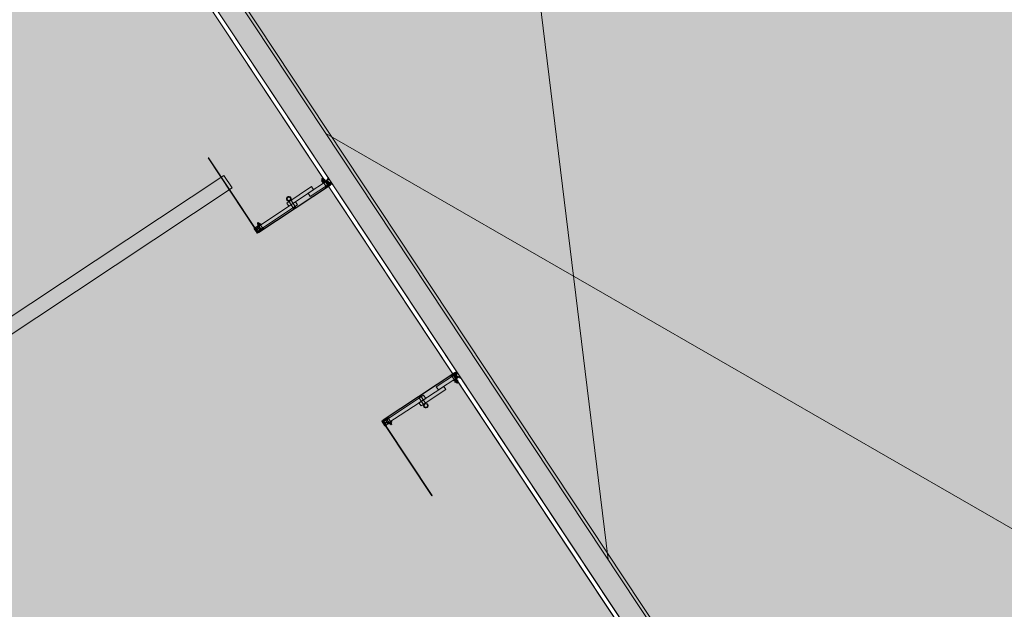
# Model space of a CAD drawing. Units: metres. Extents: x 547791 to 4213462, y 1086072 to 6580086.
# Drawn here: x 549806 to 549813, y 6577395 to 6577399 of the extents above; entities that cross this region are included whole.
import ezdxf

# ---------------------------------------------------------------- set-up
doc = ezdxf.new("R2010")
doc.units = ezdxf.units.M
doc.layers.get('0').update_dxf_attribs({"lineweight": 0})
doc.layers.add('B_ESP_teed', color=7, linetype='Continuous', lineweight=0, true_color=0x050505)
pattern_1 = [(45, (375.279, 38.5054), (-1.8386, 1.8386), []), (45, (374.3598, 39.4248), (-1.8386, 1.8386), [1.95015, -0.65005, 0, -0.65005])]
pattern_2 = [(45, (379.9794, 38.5054), (-1.768, 1.768), []), (45, (379.6259, 38.859), (-1.768, 1.768), []), (45, (379.2723, 39.2126), (-1.768, 1.768), [])]
pattern_3 = [(45, (379.9794, 38.5054), (-1.8386, 1.8386), []), (45, (379.06, 39.4248), (-1.8386, 1.8386), [1.95015, -0.65005, 0, -0.65005])]

# ---------------------------------------------------------------- blocks, each defined once
blk = doc.blocks.new('2217_AR_05-Aaviku$0$_hoone-juurdepaasuta')
at = {"linetype": 'Continuous', "lineweight": 0, "true_color": 0x7aafdf, "transparency": 33554687}
h = blk.add_hatch(color=143, dxfattribs=at)
h.dxf.hatch_style = 1
h.paths.add_polyline_path([(63.8249, 178.8664), (63.8249, 38.4755), (426.533, 38.5056), (426.533, 178.8664)])
h.paths.add_polyline_path([(212.6364, 53.2767), (203.8958, 53.2767), (203.8958, 39.0856), (212.6364, 39.0856)], flags=16)
at = {"linetype": 'Continuous', "lineweight": 30, "true_color": 0x757575}
h = blk.add_hatch(dxfattribs=at)
h.set_pattern_fill('ALUMÍNIUM_0001', color=8, style=0, pattern_type=2)
h.set_pattern_definition([(45, (375.279, 38.5054), (-1.768, 1.768), []), (45, (374.9255, 38.859), (-1.768, 1.768), []), (45, (374.572, 39.2126), (-1.768, 1.768), [])])
edge = h.paths.add_edge_path()
edge.add_line((376.8292, 38.5014), (376.8377, 38.5014))
edge.add_ellipse((376.8377, 38.4999), major_axis=(-0.00106, 0.00106), ratio=1, start_angle=225, end_angle=315, ccw=False)
edge.add_line((376.8392, 38.4999), (376.8392, 38.4554))
edge.add_line((376.8392, 38.4554), (376.8432, 38.4554))
edge.add_line((376.8432, 38.4554), (376.8432, 38.4884))
edge.add_line((376.8432, 38.4884), (376.8692, 38.4884))
edge.add_line((376.8692, 38.4884), (376.8692, 38.4554))
edge.add_line((376.8692, 38.4554), (376.8732, 38.4554))
edge.add_line((376.8732, 38.4554), (376.8732, 38.4875))
edge.add_ellipse((376.8741, 38.4875), major_axis=(-0.000636, 0.000636), ratio=1, start_angle=-44.99925, end_angle=45, ccw=False)
edge.add_line((376.8741, 38.4884), (376.8772, 38.4884))
edge.add_ellipse((376.8772, 38.4904), major_axis=(0, 0.002), ratio=0.999993, start_angle=180, end_angle=360)
edge.add_line((376.8772, 38.4924), (376.8712, 38.4924))
edge.add_ellipse((376.8712, 38.498), major_axis=(-0.0039, 0.0039), ratio=1, start_angle=-135.15584, end_angle=134.84416, ccw=False)
edge.add_line((376.8767, 38.4979), (376.8767, 38.4977))
edge.add_ellipse((376.8779, 38.4977), major_axis=(0, -0.00125), ratio=1, start_angle=270, end_angle=450)
edge.add_line((376.8792, 38.4977), (376.8792, 38.5024))
edge.add_line((376.8792, 38.5024), (376.8762, 38.5054))
edge.add_line((376.8762, 38.5054), (376.8632, 38.5054))
edge.add_line((376.8632, 38.5054), (376.8632, 38.4924))
edge.add_line((376.8632, 38.4924), (376.8432, 38.4924))
edge.add_line((376.8432, 38.4924), (376.8432, 38.5054))
edge.add_line((376.8432, 38.5054), (376.8292, 38.5054))
edge.add_line((376.8292, 38.5054), (376.8292, 38.5014))
h = blk.add_hatch(dxfattribs=at)
h.set_pattern_fill('ALUMÍNIUM_0001', color=8, style=0, pattern_type=2)
h.set_pattern_definition(pattern_2)
edge = h.paths.add_edge_path()
edge.add_ellipse((378.3813, 38.4904), major_axis=(0, -0.002), ratio=0.999993, start_angle=180, end_angle=360)
edge.add_line((378.3813, 38.4884), (378.3844, 38.4884))
edge.add_ellipse((378.3844, 38.4875), major_axis=(0.000636, 0.000636), ratio=1, start_angle=315, end_angle=404.99925, ccw=False)
edge.add_line((378.3853, 38.4875), (378.3853, 38.4554))
edge.add_line((378.3853, 38.4554), (378.3893, 38.4554))
edge.add_line((378.3893, 38.4554), (378.3893, 38.4884))
edge.add_line((378.3893, 38.4884), (378.4153, 38.4884))
edge.add_line((378.4153, 38.4884), (378.4153, 38.4554))
edge.add_line((378.4153, 38.4554), (378.4193, 38.4554))
edge.add_line((378.4193, 38.4554), (378.4193, 38.4999))
edge.add_ellipse((378.4208, 38.4999), major_axis=(0.00106, 0.00106), ratio=1, start_angle=45, end_angle=135, ccw=False)
edge.add_line((378.4208, 38.5014), (378.4293, 38.5014))
edge.add_line((378.4293, 38.5014), (378.4293, 38.5054))
edge.add_line((378.4293, 38.5054), (378.4153, 38.5054))
edge.add_line((378.4153, 38.5054), (378.4153, 38.4924))
edge.add_line((378.4153, 38.4924), (378.3953, 38.4924))
edge.add_line((378.3953, 38.4924), (378.3953, 38.5054))
edge.add_line((378.3953, 38.5054), (378.3823, 38.5054))
edge.add_line((378.3823, 38.5054), (378.3793, 38.5024))
edge.add_line((378.3793, 38.5024), (378.3793, 38.4977))
edge.add_ellipse((378.3806, 38.4977), major_axis=(0, -0.00125), ratio=0.999999, start_angle=270, end_angle=450)
edge.add_line((378.3818, 38.4977), (378.3818, 38.4979))
edge.add_ellipse((378.3873, 38.498), major_axis=(-0.0039, 0.0039), ratio=1, start_angle=-224.84416, end_angle=45.15584, ccw=False)
edge.add_line((378.3873, 38.4924), (378.3813, 38.4924))
at = {"linetype": 'Continuous', "lineweight": 0, "true_color": 0xd9d9d9, "transparency": 33554687}
blk.add_hatch(color=254, dxfattribs=at).paths.add_polyline_path([(320.0747, 38.4755), (320.0747, 18.4927), (426.563, 18.4739), (426.563, 38.4755)])
at = {"linetype": 'Continuous', "lineweight": 0, "true_color": 0x000000}
h = blk.add_hatch(dxfattribs=at)
h.set_pattern_fill('FOLYTONOS___PONTVONAL_0001', color=18, style=0, pattern_type=2)
h.set_pattern_definition(pattern_1)
edge = h.paths.add_edge_path()
edge.add_ellipse((376.8736, 38.4964), major_axis=(0.00212, 0.00212), ratio=1, start_angle=97.87084, end_angle=277.87084)
edge.add_ellipse((376.8736, 38.4964), major_axis=(0.00212, 0.00212), ratio=1, start_angle=277.87084, end_angle=457.87084)
h = blk.add_hatch(dxfattribs=at)
h.set_pattern_fill('FOLYTONOS___PONTVONAL_0001', color=18, style=0, pattern_type=2)
h.set_pattern_definition(pattern_3)
edge = h.paths.add_edge_path()
edge.add_ellipse((378.3807, 38.4914), major_axis=(-0.00141, 0.00141), ratio=1, start_angle=18.3963, end_angle=45.0875)
edge.add_line((378.3787, 38.4914), (378.3787, 37.9199))
edge.add_ellipse((378.3807, 37.9199), major_axis=(-0.00141, 0.00141), ratio=1, start_angle=45, end_angle=71.6912)
edge.add_line((378.379, 37.919), (378.3817, 37.9136))
edge.add_ellipse((378.3849, 37.9149), major_axis=(-0.00248, 0.00248), ratio=1, start_angle=67.34137, end_angle=315)
edge.add_line((378.3849, 37.9184), (378.3807, 37.9184))
edge.add_ellipse((378.3807, 37.9199), major_axis=(0.00106, 0.00106), ratio=1, start_angle=135, end_angle=225, ccw=False)
edge.add_line((378.3792, 37.9199), (378.3792, 38.4914))
edge.add_ellipse((378.3807, 38.4914), major_axis=(-0.00106, 0.00106), ratio=1, start_angle=-45, end_angle=45, ccw=False)
edge.add_line((378.3807, 38.4929), (378.3849, 38.4929))
edge.add_ellipse((378.3849, 38.4964), major_axis=(-0.00248, 0.00248), ratio=1, start_angle=135, end_angle=382.65863)
edge.add_line((378.3817, 38.4978), (378.3789, 38.4923))
edge = h.paths.add_edge_path(flags=0)
edge.add_ellipse((378.3807, 38.4914), major_axis=(0.00141, 0.00141), ratio=1, start_angle=45, end_angle=67.07417)
edge.add_line((378.38, 38.4933), (378.3822, 38.4978))
edge.add_ellipse((378.3849, 38.4964), major_axis=(0.00212, 0.00212), ratio=1, start_angle=-135, end_angle=108.4838, ccw=False)
edge.add_line((378.3849, 38.4934), (378.3807, 38.4934))
edge = h.paths.add_edge_path(flags=0)
edge.add_ellipse((378.3807, 37.9199), major_axis=(-0.00141, 0.00141), ratio=1, start_angle=112.92583, end_angle=135)
edge.add_line((378.3807, 37.9179), (378.3849, 37.9179))
edge.add_ellipse((378.3849, 37.9149), major_axis=(-0.00212, 0.00212), ratio=1, start_angle=71.5162, end_angle=315, ccw=False)
edge.add_line((378.3822, 37.9136), (378.38, 37.918))
h = blk.add_hatch(dxfattribs=at)
h.set_pattern_fill('FOLYTONOS___PONTVONAL_0001', color=18, style=0, pattern_type=2)
h.set_pattern_definition(pattern_3)
edge = h.paths.add_edge_path()
edge.add_ellipse((378.3849, 38.4964), major_axis=(0.00212, 0.00212), ratio=1, start_angle=352.12916, end_angle=532.12916)
edge.add_ellipse((378.3849, 38.4964), major_axis=(0.00212, 0.00212), ratio=1, start_angle=172.12916, end_angle=352.12916)
at = {"linetype": 'Continuous', "lineweight": 0, "true_color": 0xffffff}
blk.add_hatch(color=7, dxfattribs=at).paths.add_polyline_path([(376.5342, 18.504), (376.5342, 37.9355), (376.4342, 37.9355), (376.4342, 18.504)])
at = {"linetype": 'Continuous', "lineweight": 0, "true_color": 0x000000}
h = blk.add_hatch(dxfattribs=at)
h.set_pattern_fill('FOLYTONOS___PONTVONAL_0001', color=18, style=0, pattern_type=2)
h.set_pattern_definition(pattern_1)
edge = h.paths.add_edge_path()
edge.add_ellipse((376.8462, 37.9129), major_axis=(0.00283, 0.00283), ratio=1, start_angle=135, end_angle=315)
edge.add_ellipse((376.8462, 37.9129), major_axis=(0.00283, 0.00283), ratio=1, start_angle=315, end_angle=495)
h = blk.add_hatch(dxfattribs=at)
h.set_pattern_fill('FOLYTONOS___PONTVONAL_0001', color=18, style=0, pattern_type=2)
h.set_pattern_definition(pattern_1)
h.paths.add_polyline_path([(376.8602, 37.9144), (376.8502, 37.9144), (376.8502, 37.9114), (376.8602, 37.9114)])
h = blk.add_hatch(dxfattribs=at)
h.set_pattern_fill('FOLYTONOS___PONTVONAL_0001', color=18, style=0, pattern_type=2)
h.set_pattern_definition(pattern_1)
edge = h.paths.add_edge_path()
edge.add_ellipse((376.8736, 37.9149), major_axis=(0.00212, 0.00212), ratio=1, start_angle=97.87084, end_angle=277.87084)
edge.add_ellipse((376.8736, 37.9149), major_axis=(0.00212, 0.00212), ratio=1, start_angle=277.87084, end_angle=457.87084)
at = {"linetype": 'Continuous', "lineweight": 30, "true_color": 0x757575}
h = blk.add_hatch(dxfattribs=at)
h.set_pattern_fill('ALUMÍNIUM_0001', color=8, style=0, pattern_type=2)
h.set_pattern_definition(pattern_2)
edge = h.paths.add_edge_path()
edge.add_line((378.3793, 37.9131), (378.3793, 37.9084))
edge.add_line((378.3793, 37.9084), (378.3823, 37.9054))
edge.add_line((378.3823, 37.9054), (378.3923, 37.9054))
edge.add_line((378.3923, 37.9054), (378.3938, 37.9069))
edge.add_line((378.3938, 37.9069), (378.4078, 37.9069))
edge.add_line((378.4078, 37.9069), (378.4093, 37.9054))
edge.add_line((378.4093, 37.9054), (378.4143, 37.9054))
edge.add_ellipse((378.4143, 37.9104), major_axis=(0.00354, 0.00354), ratio=1, start_angle=225, end_angle=310.21981)
edge.add_ellipse((378.4185, 37.91), major_axis=(0.000566, 0.000566), ratio=1, start_angle=310.21981, end_angle=405)
edge.add_line((378.4185, 37.9108), (378.416, 37.9108))
edge.add_ellipse((378.4123, 37.9129), major_axis=(-0.00301, 0.00301), ratio=1, start_angle=73.84057, end_angle=196.15943, ccw=False)
edge.add_line((378.4086, 37.9108), (378.3963, 37.9108))
edge.add_line((378.3963, 37.9108), (378.3963, 37.9149))
edge.add_line((378.3963, 37.9149), (378.4086, 37.9149))
edge.add_ellipse((378.4123, 37.9129), major_axis=(-0.00301, 0.00301), ratio=1, start_angle=-106.16079, end_angle=16.16079, ccw=False)
edge.add_line((378.416, 37.9149), (378.4185, 37.9149))
edge.add_ellipse((378.4185, 37.9157), major_axis=(0.000566, 0.000566), ratio=1, start_angle=225, end_angle=319.78019)
edge.add_line((378.4193, 37.9158), (378.4193, 37.9201))
edge.add_line((378.4193, 37.9201), (378.4188, 37.9202))
edge.add_line((378.4188, 37.9202), (378.4189, 37.9217))
edge.add_line((378.4189, 37.9217), (378.4174, 37.9217))
edge.add_line((378.4174, 37.9217), (378.4173, 37.9202))
edge.add_line((378.4173, 37.9202), (378.4083, 37.9207))
edge.add_line((378.4083, 37.9207), (378.4062, 37.9188))
edge.add_line((378.4062, 37.9188), (378.4033, 37.919))
edge.add_line((378.4033, 37.919), (378.4038, 37.9302))
edge.add_line((378.4038, 37.9302), (378.4178, 37.9294))
edge.add_line((378.4178, 37.9294), (378.4177, 37.9279))
edge.add_line((378.4177, 37.9279), (378.4192, 37.9279))
edge.add_line((378.4192, 37.9279), (378.4193, 37.9294))
edge.add_line((378.4193, 37.9294), (378.4193, 37.9614))
edge.add_line((378.4193, 37.9614), (378.4153, 37.9614))
edge.add_line((378.4153, 37.9614), (378.4153, 37.9326))
edge.add_line((378.4153, 37.9326), (378.401, 37.9333))
edge.add_line((378.401, 37.9333), (378.4002, 37.9188))
edge.add_line((378.4002, 37.9188), (378.3943, 37.9191))
edge.add_line((378.3943, 37.9191), (378.3893, 37.9214))
edge.add_line((378.3893, 37.9214), (378.3893, 37.9614))
edge.add_line((378.3893, 37.9614), (378.3853, 37.9614))
edge.add_line((378.3853, 37.9614), (378.3853, 37.9233))
edge.add_ellipse((378.3844, 37.9233), major_axis=(-0.000636, 0.000636), ratio=1, start_angle=135.00082, end_angle=225, ccw=False)
edge.add_line((378.3844, 37.9224), (378.3813, 37.9224))
edge.add_ellipse((378.3813, 37.9204), major_axis=(-0.00141, 0.00141), ratio=1, start_angle=-44.99918, end_angle=35.69546)
edge.add_line((378.3793, 37.9207), (378.3793, 37.9199))
edge.add_ellipse((378.3808, 37.9199), major_axis=(-0.00106, 0.00106), ratio=1, start_angle=45.00054, end_angle=135.00054)
edge.add_line((378.3808, 37.9184), (378.3873, 37.9184))
edge.add_ellipse((378.3873, 37.9129), major_axis=(-0.0039, 0.0039), ratio=1, start_angle=44.84416, end_angle=314.84416, ccw=False)
edge.add_line((378.3818, 37.9129), (378.3818, 37.9131))
edge.add_ellipse((378.3806, 37.9131), major_axis=(-0.000884, 0.000884), ratio=1, start_angle=225, end_angle=405)
at = {"linetype": 'Continuous', "lineweight": 0, "true_color": 0x000000}
h = blk.add_hatch(dxfattribs=at)
h.set_pattern_fill('FOLYTONOS___PONTVONAL_0001', color=18, style=0, pattern_type=2)
h.set_pattern_definition(pattern_3)
edge = h.paths.add_edge_path()
edge.add_ellipse((378.3849, 37.9149), major_axis=(-0.00212, 0.00212), ratio=1, start_angle=262.12916, end_angle=442.12916)
edge.add_ellipse((378.3849, 37.9149), major_axis=(0.00212, 0.00212), ratio=1, start_angle=172.12916, end_angle=352.12916)
h = blk.add_hatch(dxfattribs=at)
h.set_pattern_fill('FOLYTONOS___PONTVONAL_0001', color=18, style=0, pattern_type=2)
h.set_pattern_definition(pattern_3)
h.paths.add_polyline_path([(378.3983, 37.9144), (378.3983, 37.9114), (378.4083, 37.9114), (378.4083, 37.9144)])
h = blk.add_hatch(dxfattribs=at)
h.set_pattern_fill('FOLYTONOS___PONTVONAL_0001', color=18, style=0, pattern_type=2)
h.set_pattern_definition(pattern_3)
edge = h.paths.add_edge_path()
edge.add_ellipse((378.4123, 37.9129), major_axis=(0.00283, 0.00283), ratio=1, start_angle=135, end_angle=315)
edge.add_ellipse((378.4123, 37.9129), major_axis=(0.00283, 0.00283), ratio=1, start_angle=315, end_angle=495)
h = blk.add_hatch(dxfattribs=at)
h.set_pattern_fill('FOLYTONOS___PONTVONAL_0001', color=18, style=0, pattern_type=2)
h.set_pattern_definition(pattern_3)
h.paths.add_polyline_path([(378.9794, 37.9144), (378.4163, 37.9144), (378.4163, 37.9114), (378.9794, 37.9114)])
at = {"color": 7, "linetype": 'Continuous', "lineweight": 0}
for p, q in [((371.1687, 43.0556), (379.982, 38.6556)), ((385.0098, 42.8658), (376.5766, 38.6556)), ((212.8965, 38.6756), (426.363, 38.6756)), ((426.383, 38.6556), (330.4255, 38.6556)), ((216.2067, 38.5056), (426.533, 38.5056)), ((330.4255, 38.5056), (426.533, 38.5056)), ((376.8292, 38.5014), (376.8292, 38.5054)), ((376.8292, 38.5054), (376.8432, 38.5054)), ((376.8377, 38.5014), (376.8292, 38.5014)), ((376.8432, 38.5054), (376.8432, 38.4924)), ((376.8632, 38.4924), (376.8632, 38.5054)), ((376.8632, 38.5054), (376.8762, 38.5054)), ((376.8762, 38.5054), (376.8792, 38.5024)), ((376.8792, 38.5024), (376.8792, 38.4977)), ((378.3823, 38.5054), (378.3793, 38.5024)), ((378.3793, 38.5024), (378.3793, 38.4977)), ((378.3953, 38.5054), (378.3823, 38.5054)), ((378.3953, 38.4924), (378.3953, 38.5054)), ((378.4293, 38.5054), (378.4153, 38.5054)), ((378.4153, 38.5054), (378.4153, 38.4924)), ((378.4208, 38.5014), (378.4293, 38.5014)), ((378.4293, 38.5014), (378.4293, 38.5054)), ((426.563, 38.4756), (216.2367, 38.4756)), ((320.0747, 38.4755), (426.563, 38.4755)), ((376.8132, 38.4718), (376.814, 38.4726)), ((376.8132, 38.4654), (376.8132, 38.4718)), ((376.814, 38.4646), (376.8132, 38.4654)), ((376.814, 38.4726), (376.8197, 38.4726)), ((376.8197, 38.4646), (376.814, 38.4646)), ((376.8197, 38.4742), (376.8197, 38.4629)), ((376.8197, 38.4723), (376.8262, 38.4723)), ((376.8197, 38.4648), (376.8262, 38.4648)), ((376.8203, 38.4761), (376.8229, 38.4761)), ((376.8203, 38.4611), (376.8229, 38.4611)), ((376.8229, 38.4761), (376.8255, 38.4761)), ((376.8229, 38.4611), (376.8255, 38.4611)), ((376.8262, 38.4811), (376.8282, 38.4811)), ((376.8262, 38.4686), (376.8262, 38.4811)), ((376.8262, 38.4629), (376.8262, 38.4742)), ((376.8262, 38.4561), (376.8262, 38.4686)), ((376.8282, 38.4561), (376.8262, 38.4561)), ((376.8282, 38.4811), (376.8282, 38.4691)), ((376.8282, 38.4616), (376.8282, 38.4741)), ((376.8282, 38.4726), (376.8312, 38.4726)), ((376.8282, 38.4691), (376.8282, 38.468)), ((376.8282, 38.468), (376.8282, 38.4561)), ((376.8312, 38.4646), (376.8282, 38.4646)), ((376.8312, 38.4628), (376.8312, 38.4744)), ((376.8312, 38.4615), (376.8312, 38.4741)), ((376.8315, 38.4748), (376.8339, 38.4761)), ((376.8339, 38.4611), (376.8315, 38.4623)), ((376.8332, 38.4629), (376.8332, 38.4742)), ((376.8392, 38.4723), (376.8332, 38.4723)), ((376.8392, 38.4648), (376.8332, 38.4648)), ((376.8362, 38.4761), (376.8339, 38.4761)), ((376.8362, 38.4611), (376.8339, 38.4611)), ((376.8385, 38.4761), (376.8362, 38.4761)), ((376.8385, 38.4611), (376.8362, 38.4611)), ((376.8392, 38.4554), (376.8392, 38.4999)), ((376.8392, 38.4629), (376.8392, 38.4742)), ((376.8432, 38.4554), (376.8392, 38.4554)), ((376.8432, 38.4924), (376.8632, 38.4924)), ((376.8692, 38.4884), (376.8432, 38.4884)), ((376.8432, 38.4884), (376.8432, 38.4554)), ((376.8434, 38.4746), (376.8434, 38.4626)), ((376.8689, 38.4746), (376.8434, 38.4746)), ((376.8434, 38.4626), (376.8689, 38.4626)), ((376.8437, 38.4829), (376.8687, 38.4829)), ((376.8437, 38.3367), (376.8437, 38.4829)), ((376.8687, 38.3367), (376.8687, 38.4829)), ((376.8689, 38.4626), (376.8689, 38.4746)), ((376.8692, 38.4554), (376.8692, 38.4884)), ((376.8732, 38.4554), (376.8692, 38.4554)), ((376.8712, 38.4924), (376.8772, 38.4924)), ((376.8732, 38.4875), (376.8732, 38.4554)), ((376.8732, 38.4761), (376.878, 38.4761)), ((376.8732, 38.4761), (376.8732, 38.4611)), ((376.8732, 38.4723), (376.8787, 38.4723)), ((376.8732, 38.4648), (376.8787, 38.4648)), ((376.878, 38.4611), (376.8732, 38.4611)), ((376.8736, 38.4934), (376.8778, 38.4934)), ((376.8778, 38.4929), (376.8736, 38.4929)), ((376.8772, 38.4884), (376.8741, 38.4884)), ((376.876, 38.4946), (376.876, 38.4946)), ((376.8785, 38.4933), (376.8763, 38.4978)), ((376.8767, 38.4977), (376.8767, 38.4979)), ((376.8768, 38.4978), (376.8796, 38.4923)), ((376.8772, 38.4884), (376.8772, 38.4884)), ((376.8787, 38.4629), (376.8787, 38.4742)), ((376.8793, 37.9199), (376.8793, 38.4914)), ((376.8798, 38.4914), (376.8798, 37.9199)), ((378.3787, 38.4914), (378.3787, 37.9199)), ((378.3817, 38.4978), (378.3789, 38.4923)), ((378.3792, 37.9199), (378.3792, 38.4914)), ((378.3798, 38.4629), (378.3798, 38.4742)), ((378.3853, 38.4723), (378.3798, 38.4723)), ((378.3853, 38.4648), (378.3798, 38.4648)), ((378.38, 38.4933), (378.3822, 38.4978)), ((378.3853, 38.4761), (378.3805, 38.4761)), ((378.3805, 38.4611), (378.3853, 38.4611)), ((378.3849, 38.4934), (378.3807, 38.4934)), ((378.3807, 38.4929), (378.3849, 38.4929)), ((378.3873, 38.4924), (378.3813, 38.4924)), ((378.3813, 38.4884), (378.3844, 38.4884)), ((378.3813, 38.4884), (378.3813, 38.4884)), ((378.3818, 38.4977), (378.3818, 38.4979)), ((378.3825, 38.4946), (378.3825, 38.4946)), ((378.3853, 38.4875), (378.3853, 38.4554)), ((378.3853, 38.4761), (378.3853, 38.4611)), ((378.3853, 38.4554), (378.3893, 38.4554)), ((378.3893, 38.4554), (378.3893, 38.4884)), ((378.3893, 38.4884), (378.4153, 38.4884)), ((378.3896, 38.4626), (378.3896, 38.4746)), ((378.3896, 38.4746), (378.4151, 38.4746)), ((378.4151, 38.4626), (378.3896, 38.4626)), ((378.4148, 38.4829), (378.3898, 38.4829)), ((378.3898, 38.3367), (378.3898, 38.4829)), ((378.4153, 38.4924), (378.3953, 38.4924)), ((378.4148, 38.3367), (378.4148, 38.4829)), ((378.4151, 38.4746), (378.4151, 38.4626)), ((378.4153, 38.4884), (378.4153, 38.4554)), ((378.4153, 38.4554), (378.4193, 38.4554)), ((378.4193, 38.4554), (378.4193, 38.4999)), ((378.4193, 38.4629), (378.4193, 38.4742)), ((378.4193, 38.4723), (378.4253, 38.4723)), ((378.4193, 38.4648), (378.4253, 38.4648)), ((378.42, 38.4761), (378.4223, 38.4761)), ((378.42, 38.4611), (378.4223, 38.4611)), ((378.4223, 38.4761), (378.4247, 38.4761)), ((378.4223, 38.4611), (378.4247, 38.4611)), ((378.4271, 38.4748), (378.4247, 38.4761)), ((378.4247, 38.4611), (378.4271, 38.4623)), ((378.4253, 38.4629), (378.4253, 38.4742)), ((378.4273, 38.4628), (378.4273, 38.4744)), ((378.4273, 38.4615), (378.4273, 38.4741)), ((378.4303, 38.4726), (378.4273, 38.4726)), ((378.4273, 38.4646), (378.4303, 38.4646)), ((378.4303, 38.4811), (378.4303, 38.4691)), ((378.4323, 38.4811), (378.4303, 38.4811)), ((378.4303, 38.4616), (378.4303, 38.4741)), ((378.4303, 38.4691), (378.4303, 38.468)), ((378.4303, 38.468), (378.4303, 38.4561)), ((378.4303, 38.4561), (378.4323, 38.4561)), ((378.4323, 38.4686), (378.4323, 38.4811)), ((378.4323, 38.4629), (378.4323, 38.4742)), ((378.4388, 38.4723), (378.4323, 38.4723)), ((378.4323, 38.4561), (378.4323, 38.4686)), ((378.4388, 38.4648), (378.4323, 38.4648)), ((378.4356, 38.4761), (378.433, 38.4761)), ((378.4356, 38.4611), (378.433, 38.4611)), ((378.4382, 38.4761), (378.4356, 38.4761)), ((378.4382, 38.4611), (378.4356, 38.4611)), ((378.4388, 38.4742), (378.4388, 38.4629)), ((378.4445, 38.4726), (378.4388, 38.4726)), ((378.4388, 38.4646), (378.4445, 38.4646)), ((378.4453, 38.4718), (378.4445, 38.4726)), ((378.4445, 38.4646), (378.4453, 38.4654)), ((378.4453, 38.4654), (378.4453, 38.4718)), ((376.8187, 38.38), (376.8437, 38.38)), ((376.8187, 38.1818), (376.8187, 38.38)), ((376.8437, 38.1818), (376.8437, 38.38)), ((378.4398, 38.38), (378.4148, 38.38)), ((378.4148, 38.1818), (378.4148, 38.38)), ((378.4398, 38.1818), (378.4398, 38.38)), ((376.8687, 38.3367), (376.8437, 38.3367)), ((378.3898, 38.3367), (378.4148, 38.3367)), ((376.8742, 38.2168), (376.8165, 38.2168)), ((376.8742, 38.2008), (376.8165, 38.2008)), ((376.8437, 38.1818), (376.8187, 38.1818)), ((376.8437, 37.9341), (376.8437, 38.2352)), ((376.8687, 38.2352), (376.8437, 38.2352)), ((376.8687, 37.9341), (376.8687, 38.2352)), ((376.8742, 38.2008), (376.8742, 38.2168)), ((378.3843, 38.2008), (378.3843, 38.2168)), ((378.3843, 38.2168), (378.442, 38.2168)), ((378.3843, 38.2008), (378.442, 38.2008)), ((378.3898, 38.2352), (378.4148, 38.2352)), ((378.3898, 37.9341), (378.3898, 38.2352)), ((378.4148, 37.9341), (378.4148, 38.2352)), ((378.4148, 38.1818), (378.4398, 38.1818)), ((376.2791, 37.9144), (376.8422, 37.9144)), ((376.2791, 37.9114), (376.2791, 37.9144)), ((376.8422, 37.9114), (376.2791, 37.9114)), ((376.8232, 37.9521), (376.824, 37.9529)), ((376.8232, 37.9457), (376.8232, 37.9521)), ((376.824, 37.9449), (376.8232, 37.9457)), ((376.824, 37.9529), (376.8307, 37.9529)), ((376.8307, 37.9449), (376.824, 37.9449)), ((376.8307, 37.9545), (376.8307, 37.9433)), ((376.8307, 37.9527), (376.8372, 37.9527)), ((376.8307, 37.9451), (376.8372, 37.9451)), ((376.8314, 37.9564), (376.8339, 37.9564)), ((376.8314, 37.9414), (376.8339, 37.9414)), ((376.8339, 37.9564), (376.8365, 37.9564)), ((376.8339, 37.9414), (376.8365, 37.9414)), ((376.8372, 37.9415), (376.8372, 37.9563)), ((376.8372, 37.9563), (376.8392, 37.9563)), ((376.8392, 37.9415), (376.8372, 37.9415)), ((376.8392, 37.9294), (376.8392, 37.9614)), ((376.8392, 37.9614), (376.8432, 37.9614)), ((376.8392, 37.9563), (376.8392, 37.9415)), ((376.8393, 37.9279), (376.8392, 37.9294)), ((376.8392, 37.9201), (376.8397, 37.9202)), ((376.8392, 37.9158), (376.8392, 37.9201)), ((376.8408, 37.9279), (376.8393, 37.9279)), ((376.8397, 37.9202), (376.8396, 37.9217)), ((376.8396, 37.9217), (376.8411, 37.9217)), ((376.8425, 37.9149), (376.84, 37.9149)), ((376.84, 37.9108), (376.8425, 37.9108)), ((376.8547, 37.9302), (376.8407, 37.9294)), ((376.8407, 37.9294), (376.8408, 37.9279)), ((376.8411, 37.9217), (376.8412, 37.9202)), ((376.8412, 37.9202), (376.8502, 37.9207)), ((376.8422, 37.9144), (376.8422, 37.9114)), ((376.8422, 37.9129), (376.8422, 37.9129)), ((376.8432, 37.9614), (376.8432, 37.9326)), ((376.8432, 37.9326), (376.8575, 37.9333)), ((376.8437, 37.9549), (376.8437, 37.9429)), ((376.8692, 37.9549), (376.8437, 37.9549)), ((376.8437, 37.9429), (376.8692, 37.9429)), ((376.8687, 37.9341), (376.8437, 37.9341)), ((376.8622, 37.9149), (376.8499, 37.9149)), ((376.8499, 37.9108), (376.8622, 37.9108)), ((376.8502, 37.9207), (376.8523, 37.9188)), ((376.8502, 37.9114), (376.8502, 37.9144)), ((376.8502, 37.9144), (376.8602, 37.9144)), ((376.8602, 37.9114), (376.8502, 37.9114)), ((376.8523, 37.9188), (376.8553, 37.919)), ((376.8553, 37.919), (376.8547, 37.9302)), ((376.8575, 37.9333), (376.8583, 37.9188)), ((376.8583, 37.9188), (376.8642, 37.9191)), ((376.8602, 37.9144), (376.8602, 37.9114)), ((376.8622, 37.9108), (376.8622, 37.9149)), ((376.8642, 37.9191), (376.8692, 37.9214)), ((376.8692, 37.9214), (376.8692, 37.9614)), ((376.8692, 37.9614), (376.8732, 37.9614)), ((376.8692, 37.9429), (376.8692, 37.9549)), ((376.8777, 37.9184), (376.8712, 37.9184)), ((376.8732, 37.9614), (376.8732, 37.9233)), ((376.8732, 37.9564), (376.8732, 37.9414)), ((376.8732, 37.9564), (376.878, 37.9564)), ((376.8732, 37.9527), (376.8787, 37.9527)), ((376.8732, 37.9451), (376.8787, 37.9451)), ((376.878, 37.9414), (376.8732, 37.9414)), ((376.8736, 37.9184), (376.8778, 37.9184)), ((376.8778, 37.9179), (376.8736, 37.9179)), ((376.8741, 37.9224), (376.8772, 37.9224)), ((376.876, 37.9131), (376.876, 37.9131)), ((376.8763, 37.9136), (376.8785, 37.918)), ((376.8767, 37.9129), (376.8767, 37.9131)), ((376.8796, 37.919), (376.8768, 37.9136)), ((376.8787, 37.9433), (376.8787, 37.9545)), ((376.8792, 37.9207), (376.8792, 37.9199)), ((376.8792, 37.9131), (376.8792, 37.9084)), ((378.379, 37.919), (378.3817, 37.9136)), ((378.3793, 37.9207), (378.3793, 37.9199)), ((378.3793, 37.9131), (378.3793, 37.9084)), ((378.3798, 37.9433), (378.3798, 37.9545)), ((378.3853, 37.9527), (378.3798, 37.9527)), ((378.3853, 37.9451), (378.3798, 37.9451)), ((378.3822, 37.9136), (378.38, 37.918)), ((378.3853, 37.9564), (378.3805, 37.9564)), ((378.3805, 37.9414), (378.3853, 37.9414)), ((378.3849, 37.9184), (378.3807, 37.9184)), ((378.3807, 37.9179), (378.3849, 37.9179)), ((378.3808, 37.9184), (378.3873, 37.9184)), ((378.3844, 37.9224), (378.3813, 37.9224)), ((378.3818, 37.9129), (378.3818, 37.9131)), ((378.3825, 37.9131), (378.3825, 37.9131)), ((378.3853, 37.9614), (378.3853, 37.9233)), ((378.3893, 37.9614), (378.3853, 37.9614)), ((378.3853, 37.9564), (378.3853, 37.9414)), ((378.3893, 37.9214), (378.3893, 37.9614)), ((378.3893, 37.9429), (378.3893, 37.9549)), ((378.3893, 37.9549), (378.4148, 37.9549)), ((378.4148, 37.9429), (378.3893, 37.9429)), ((378.3943, 37.9191), (378.3893, 37.9214)), ((378.3898, 37.9341), (378.4148, 37.9341)), ((378.4002, 37.9188), (378.3943, 37.9191)), ((378.3963, 37.9108), (378.3963, 37.9149)), ((378.3963, 37.9149), (378.4086, 37.9149)), ((378.4086, 37.9108), (378.3963, 37.9108)), ((378.3983, 37.9144), (378.3983, 37.9114)), ((378.4083, 37.9144), (378.3983, 37.9144)), ((378.3983, 37.9114), (378.4083, 37.9114)), ((378.401, 37.9333), (378.4002, 37.9188)), ((378.4153, 37.9326), (378.401, 37.9333)), ((378.4033, 37.919), (378.4038, 37.9302)), ((378.4062, 37.9188), (378.4033, 37.919)), ((378.4038, 37.9302), (378.4178, 37.9294)), ((378.4083, 37.9207), (378.4062, 37.9188)), ((378.4173, 37.9202), (378.4083, 37.9207)), ((378.4083, 37.9114), (378.4083, 37.9144)), ((378.4148, 37.9549), (378.4148, 37.9429)), ((378.4193, 37.9614), (378.4153, 37.9614)), ((378.4153, 37.9614), (378.4153, 37.9326)), ((378.416, 37.9149), (378.4185, 37.9149)), ((378.4185, 37.9108), (378.416, 37.9108)), ((378.9794, 37.9144), (378.4163, 37.9144)), ((378.4163, 37.9144), (378.4163, 37.9114)), ((378.4163, 37.9129), (378.4163, 37.9129)), ((378.4163, 37.9114), (378.9794, 37.9114)), ((378.4174, 37.9217), (378.4173, 37.9202)), ((378.4189, 37.9217), (378.4174, 37.9217)), ((378.4178, 37.9294), (378.4177, 37.9279)), ((378.4177, 37.9279), (378.4192, 37.9279)), ((378.4188, 37.9202), (378.4189, 37.9217)), ((378.4193, 37.9201), (378.4188, 37.9202)), ((378.4192, 37.9279), (378.4193, 37.9294)), ((378.4193, 37.9294), (378.4193, 37.9614)), ((378.4193, 37.9563), (378.4193, 37.9415)), ((378.4213, 37.9563), (378.4193, 37.9563)), ((378.4193, 37.9415), (378.4213, 37.9415)), ((378.4193, 37.9158), (378.4193, 37.9201)), ((378.4213, 37.9415), (378.4213, 37.9563)), ((378.4278, 37.9527), (378.4213, 37.9527)), ((378.4278, 37.9451), (378.4213, 37.9451)), ((378.4246, 37.9564), (378.422, 37.9564)), ((378.4246, 37.9414), (378.422, 37.9414)), ((378.4272, 37.9564), (378.4246, 37.9564)), ((378.4272, 37.9414), (378.4246, 37.9414)), ((378.4278, 37.9545), (378.4278, 37.9433)), ((378.4345, 37.9529), (378.4278, 37.9529)), ((378.4278, 37.9449), (378.4345, 37.9449)), ((378.4353, 37.9521), (378.4345, 37.9529)), ((378.4345, 37.9449), (378.4353, 37.9457)), ((378.4353, 37.9457), (378.4353, 37.9521)), ((378.9794, 37.9114), (378.9794, 37.9144)), ((376.8492, 37.9054), (376.8442, 37.9054)), ((376.8507, 37.9069), (376.8492, 37.9054)), ((376.8647, 37.9069), (376.8507, 37.9069)), ((376.8662, 37.9054), (376.8647, 37.9069)), ((376.8762, 37.9054), (376.8662, 37.9054)), ((376.8792, 37.9084), (376.8762, 37.9054)), ((378.3793, 37.9084), (378.3823, 37.9054)), ((378.3823, 37.9054), (378.3923, 37.9054)), ((378.3923, 37.9054), (378.3938, 37.9069)), ((378.3938, 37.9069), (378.4078, 37.9069)), ((378.4078, 37.9069), (378.4093, 37.9054)), ((378.4093, 37.9054), (378.4143, 37.9054))]:
    blk.add_line(p, q, dxfattribs=at)
blk.add_line((149.4916, 38.5056), (426.533, 38.5056))
at = {"color": 18, "linetype": 'Continuous', "lineweight": 0, "true_color": 0x000000}
for p, q in [((376.8793, 38.267), (376.8798, 38.2675)), ((376.5236, 37.9114), (376.5266, 37.9144))]:
    blk.add_line(p, q, dxfattribs=at)
at = {"color": 254, "linetype": 'Continuous', "lineweight": 0, "true_color": 0xe1e1e1}
for p, q in [((376.4342, 18.504), (376.4342, 37.9355)), ((376.4342, 37.9355), (376.5342, 37.9355)), ((376.5342, 37.9355), (376.5342, 18.504))]:
    blk.add_line(p, q, dxfattribs=at)
at = {"color": 8, "linetype": 'Continuous', "lineweight": 30, "true_color": 0x757575}
blk.add_line((376.8392, 37.9441), (376.8432, 37.9481), dxfattribs=at)
at = {"color": 7, "linetype": 'Continuous', "lineweight": 0}
for centre, major_axis, ratio, start_param, end_param in [((376.8377, 38.4999), (-0.00106, 0.00106), 1, 3.926991, 5.497787), ((376.8712, 38.498), (-0.0039, 0.0039), 1, 3.924271, 8.63666), ((376.8736, 38.4964), (0.00248, 0.00248), 1, 5.887718, 10.210176), ((378.3849, 38.4964), (-0.00248, 0.00248), 1, 2.356194, 6.678653), ((378.3873, 38.498), (0.0039, 0.0039), 1, 3.929711, 8.6421), ((378.4208, 38.4999), (0.00106, 0.00106), 1, 0.785398, 2.356194), ((376.8227, 38.4742), (0.00211, 0.00211), 1, 1.676438, 2.356194), ((376.8227, 38.4629), (-0.00211, 0.00211), 1, 0.785398, 1.465155), ((376.8232, 38.4742), (-0.00211, 0.00211), 1, 3.926991, 4.606747), ((376.8232, 38.4629), (0.00211, 0.00211), 1, 4.81803, 5.497787), ((376.8297, 38.4741), (-0.00106, 0.00106), 1, 3.926991, 10.210176), ((376.8297, 38.4616), (-0.00106, 0.00106), 1, 3.926991, 10.210176), ((376.8362, 38.4742), (0.00211, 0.00211), 1, 1.676438, 2.356194), ((376.8362, 38.4629), (-0.00211, 0.00211), 1, 0.785398, 1.465155), ((376.8362, 38.4742), (-0.00211, 0.00211), 1, 3.926991, 4.606747), ((376.8362, 38.4629), (-0.00211, 0.00211), 1, 3.247234, 3.926991), ((376.8736, 38.4964), (0.00212, 0.00212), 1, 1.708168, 4.849761), ((376.8736, 38.4964), (-0.00212, 0.00212), 1, 4.389786, 8.63938), ((376.8736, 38.4964), (-0.00212, 0.00212), 1, 3.278965, 6.420557), ((376.8741, 38.4875), (-0.000636, 0.000636), 1, -0.785385, 0.785398), ((376.8779, 38.4977), (-0.000884, 0.000884), 1, 0.785398, 3.926991), ((376.8772, 38.4904), (0, 0.002), 0.999993, 3.141593, 6.283185), ((376.8778, 38.4914), (-0.00141, 0.00141), 1, -1.170665, -0.785398), ((376.8778, 38.4914), (0.00106, 0.00106), 1, 5.497787, 7.068583), ((376.8757, 38.4742), (-0.00211, 0.00211), 1, 3.926991, 4.606747), ((376.8757, 38.4629), (0.00211, 0.00211), 1, 4.81803, 5.497787), ((376.8778, 38.4914), (0.00141, 0.00141), 1, 5.49626, 5.962109), ((378.3807, 38.4914), (-0.00141, 0.00141), 1, 0.321076, 0.786925), ((378.3807, 38.4914), (-0.00106, 0.00106), 1, -0.785398, 0.785398), ((378.3806, 38.4977), (-0.000884, 0.000884), 1, 0.785398, 3.926991), ((378.3813, 38.4904), (0, -0.002), 0.999993, 3.141593, 6.283185), ((378.3828, 38.4742), (0.00211, 0.00211), 1, 1.676438, 2.356194), ((378.3828, 38.4629), (-0.00211, 0.00211), 1, 0.785398, 1.465155), ((378.3807, 38.4914), (0.00141, 0.00141), 1, 0.785398, 1.170665), ((378.3849, 38.4964), (-0.00212, 0.00212), 1, 4.575017, 7.71661), ((378.3849, 38.4964), (0.00212, 0.00212), 1, 3.926991, 8.176585), ((378.3849, 38.4964), (0.00212, 0.00212), 1, 3.004221, 6.145813), ((378.3844, 38.4875), (0.000636, 0.000636), 1, 5.497787, 7.06857), ((378.4223, 38.4742), (0.00211, 0.00211), 1, 1.676438, 2.356194), ((378.4223, 38.4629), (0.00211, 0.00211), 1, 2.356194, 3.035951), ((378.4223, 38.4742), (-0.00211, 0.00211), 1, 3.926991, 4.606747), ((378.4223, 38.4629), (0.00211, 0.00211), 1, 4.81803, 5.497787), ((378.4288, 38.4741), (-0.00106, 0.00106), 1, 3.926991, 10.210176), ((378.4288, 38.4616), (-0.00106, 0.00106), 1, 3.926991, 10.210176), ((378.4353, 38.4742), (0.00211, 0.00211), 1, 1.676438, 2.356194), ((378.4353, 38.4629), (-0.00211, 0.00211), 1, 0.785398, 1.465155), ((378.4358, 38.4742), (-0.00211, 0.00211), 1, 3.926991, 4.606747), ((378.4358, 38.4629), (0.00211, 0.00211), 1, 4.81803, 5.497787), ((376.8029, 38.2088), (-0.0111, 0.0111), 1, 3.926991, 10.210176), ((376.8029, 38.2088), (0.00796, 0.00796), 1, 5.497787, 11.780972), ((378.4556, 38.2088), (0.0111, 0.0111), 1, 5.497787, 11.780972), ((378.4556, 38.2088), (0.00796, 0.00796), 1, 5.497787, 11.780972), ((376.8337, 37.9545), (0.00211, 0.00211), 1, 1.676438, 2.356194), ((376.8337, 37.9433), (-0.00211, 0.00211), 1, 0.785398, 1.465155), ((376.8342, 37.9545), (0.00211, 0.00211), 1, 5.497787, 6.177544), ((376.8342, 37.9433), (-0.00211, 0.00211), 1, 3.247234, 3.926991), ((376.84, 37.9157), (-0.000566, 0.000566), 1, 0.701968, 2.356194), ((376.84, 37.91), (-0.000566, 0.000566), 1, -0.785398, 0.868828), ((376.8442, 37.9104), (-0.00354, 0.00354), 1, 0.868828, 2.356194), ((376.8462, 37.9129), (0.00283, 0.00283), 1, 5.497787, 8.63938), ((376.8462, 37.9129), (0.00283, 0.00283), 1, 2.356194, 5.497787), ((376.8462, 37.9129), (0.00301, 0.00301), 1, 6.001126, 8.136041), ((376.8462, 37.9129), (0.00301, 0.00301), 1, 2.859557, 4.994424), ((376.8712, 37.9129), (0.0039, 0.0039), 1, 0.788118, 5.500507), ((376.8736, 37.9149), (0.00248, 0.00248), 1, 0.785398, 5.107857), ((376.8736, 37.9149), (0.00212, 0.00212), 1, 1.708168, 4.849761), ((376.8736, 37.9149), (0.00212, 0.00212), 1, 0.785398, 5.034992), ((376.8736, 37.9149), (-0.00212, 0.00212), 1, 3.278965, 6.420557), ((376.8741, 37.9233), (0.000636, 0.000636), 1, 2.356194, 3.926976), ((376.8779, 37.9131), (-0.000884, 0.000884), 1, 3.926991, 7.068583), ((376.8772, 37.9204), (0.00141, 0.00141), 1, 5.660182, 7.068569), ((376.8777, 37.9199), (0.00106, 0.00106), 1, 3.926981, 5.497778), ((376.8778, 37.9199), (-0.00106, 0.00106), 1, 2.356194, 3.926991), ((376.8778, 37.9199), (0.00141, 0.00141), 1, 3.926991, 4.312258), ((376.8757, 37.9545), (-0.00211, 0.00211), 1, 3.926991, 4.606747), ((376.8757, 37.9433), (0.00211, 0.00211), 1, 4.81803, 5.497787), ((376.8778, 37.9199), (0.00141, 0.00141), 1, 5.031938, 5.497787), ((378.3807, 37.9199), (-0.00141, 0.00141), 1, 0.785398, 1.251247), ((378.3807, 37.9199), (0.00106, 0.00106), 1, 2.356194, 3.926991), ((378.3813, 37.9204), (-0.00141, 0.00141), 1, -0.785384, 0.623003), ((378.3808, 37.9199), (-0.00106, 0.00106), 1, 0.785408, 2.356204), ((378.3806, 37.9131), (-0.000884, 0.000884), 1, 3.926991, 7.068583), ((378.3828, 37.9545), (0.00211, 0.00211), 1, 1.676438, 2.356194), ((378.3828, 37.9433), (-0.00211, 0.00211), 1, 0.785398, 1.465155), ((378.3807, 37.9199), (-0.00141, 0.00141), 1, 1.970927, 2.356194), ((378.3849, 37.9149), (-0.00212, 0.00212), 1, 4.575017, 7.71661), ((378.3849, 37.9149), (-0.00248, 0.00248), 1, 1.175329, 5.497787), ((378.3873, 37.9129), (-0.0039, 0.0039), 1, 0.782678, 5.495067), ((378.3849, 37.9149), (-0.00212, 0.00212), 1, 1.248193, 5.497787), ((378.3849, 37.9149), (0.00212, 0.00212), 1, 3.004221, 6.145813), ((378.3844, 37.9233), (-0.000636, 0.000636), 1, 2.356209, 3.926991), ((378.4123, 37.9129), (0.00283, 0.00283), 1, 5.497787, 8.63938), ((378.4123, 37.9129), (0.00283, 0.00283), 1, 2.356194, 5.497787), ((378.4123, 37.9129), (-0.00301, 0.00301), 1, 4.43033, 6.565244), ((378.4123, 37.9129), (0.00301, 0.00301), 1, 2.859557, 4.994424), ((378.4143, 37.9104), (0.00354, 0.00354), 1, 3.926991, 5.414357), ((378.4185, 37.9157), (0.000566, 0.000566), 1, 3.926991, 5.581217), ((378.4185, 37.91), (0.000566, 0.000566), 1, 5.414357, 7.068583), ((378.4243, 37.9545), (-0.00211, 0.00211), 1, 0.105641, 0.785398), ((378.4243, 37.9433), (0.00211, 0.00211), 1, 2.356194, 3.035951), ((378.4248, 37.9545), (-0.00211, 0.00211), 1, 3.926991, 4.606747), ((378.4248, 37.9433), (0.00211, 0.00211), 1, 4.81803, 5.497787)]:
    blk.add_ellipse(centre, major_axis=major_axis, ratio=ratio, start_param=start_param, end_param=end_param, dxfattribs=at)
blk = doc.blocks.new('2217_AR_05-Aaviku')
at = {"rotation": 303.5185964986056}
blk.add_blockref('2217_AR_05-Aaviku$0$_hoone-juurdepaasuta', (551049.8371, 6578293.1321), dxfattribs=at)

msp = doc.modelspace()

# ---------------------------------------------------------------- block references
at = {"layer": 'B_ESP_teed'}
msp.add_blockref('2217_AR_05-Aaviku', (-1481.8062, -601.9518), dxfattribs=at)

doc.saveas('drawing.dxf')
